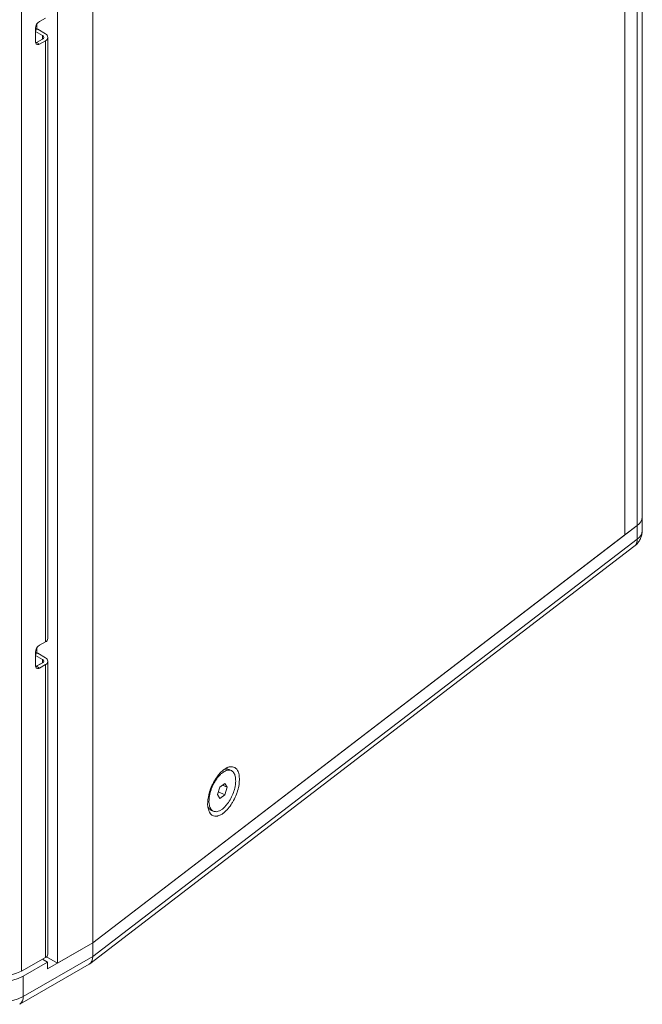
# Model space of a CAD drawing. Units: millimetres. Extents: x -2057 to 2256, y -1435 to 1435.
# Drawn here: x 854 to 1029, y 384 to 661 of the extents above; entities that cross this region are included whole.
import ezdxf

# ---------------------------------------------------------------- set-up
doc = ezdxf.new("R2010")
doc.units = ezdxf.units.MM
doc.header["$MEASUREMENT"] = 0
doc.layers.add('Artwork', color=7, linetype='Continuous')

msp = doc.modelspace()

# ---------------------------------------------------------------- linework, layer by layer
at = {"layer": 'Artwork', "lineweight": 9}
for points in [[(1027.8586, 870.5991), (1027.8586, 870.5991), (1027.8586, 518.451), (1027.8586, 518.451)], [(1029.2794, 520.9029), (1029.2794, 520.9029), (1029.2794, 873.0511), (1029.2794, 873.0511)], [(1024.4022, 867.9519), (1024.4022, 867.9519), (1024.4022, 515.803), (1024.4022, 515.803)], [(874.53, 753.1372), (874.53, 753.1372), (874.53, 400.9883), (874.53, 400.9883)], [(864.5497, 747.3755), (864.5497, 747.3755), (864.5497, 395.2273), (864.5497, 395.2273)], [(859.4756, 660.405), (858.8107, 659.9895), (858.392, 659.2743), (858.3559, 658.491)], [(859.4756, 660.405), (859.4756, 660.405), (861.1552, 661.3554), (861.1552, 661.3554)], [(858.3559, 654.6496), (858.3559, 654.6496), (858.3559, 658.491), (858.3559, 658.491)], [(858.9934, 658.1664), (858.8083, 658.2965), (858.5778, 658.3459), (858.3559, 658.3036)], [(860.3491, 656.3982), (860.3491, 656.3982), (858.3559, 657.572), (858.3559, 657.572)], [(858.7283, 659.6554), (858.7283, 659.6554), (858.7283, 658.2848), (858.7283, 658.2848)], [(858.9934, 658.1664), (858.9934, 658.1664), (861.1889, 656.8733), (861.1889, 656.8733)], [(860.3327, 655.4376), (860.3327, 655.4376), (858.6523, 654.4872), (858.6523, 654.4872)], [(858.6523, 654.4872), (858.6523, 654.4872), (859.4756, 654.0027), (859.4756, 654.0027)], [(861.1552, 654.953), (861.1552, 654.953), (859.4756, 654.0027), (859.4756, 654.0027)], [(861.1552, 485.691), (861.1552, 485.691), (861.1552, 654.953), (861.1552, 654.953)], [(861.8617, 486.661), (861.8617, 486.661), (861.8617, 655.923), (861.8617, 655.923)], [(874.5316, 400.9891), (874.5316, 400.9891), (1027.8586, 518.451), (1027.8586, 518.451)], [(1024.4022, 515.803), (1024.4022, 515.803), (1027.8586, 518.451), (1027.8586, 518.451)], [(1027.8586, 518.451), (1028.6953, 518.9959), (1029.223, 519.9055), (1029.2794, 520.9029)], [(1027.8586, 518.451), (1027.8586, 518.451), (1027.8586, 514.6095), (1027.8586, 514.6095)], [(1029.2794, 517.0607), (1029.2794, 517.0607), (1029.2794, 520.9029), (1029.2794, 520.9029)], [(1024.4022, 515.803), (1024.4022, 515.803), (874.53, 400.9883), (874.53, 400.9883)], [(1027.8586, 514.6095), (1027.8586, 514.6095), (874.5316, 397.1476), (874.5316, 397.1476)], [(873.6824, 395.0838), (873.6824, 395.0838), (1026.9624, 512.5089), (1026.9624, 512.5089)], [(859.4756, 484.7407), (859.4756, 484.7407), (861.1552, 485.691), (861.1552, 485.691)], [(861.1552, 485.691), (861.5559, 485.8541), (861.8296, 486.2297), (861.8617, 486.661)], [(859.4756, 484.7407), (858.8107, 484.3251), (858.392, 483.6099), (858.3559, 482.8266)], [(858.3559, 478.9852), (858.3559, 478.9852), (858.3559, 482.8266), (858.3559, 482.8266)], [(858.9934, 482.502), (858.8083, 482.6321), (858.5778, 482.6815), (858.3559, 482.6392)], [(858.7283, 483.991), (858.7283, 483.991), (858.7283, 482.6204), (858.7283, 482.6204)], [(858.9934, 482.502), (858.9934, 482.502), (861.1889, 481.209), (861.1889, 481.209)], [(860.3491, 480.7338), (860.3491, 480.7338), (858.3559, 481.9076), (858.3559, 481.9076)], [(860.335, 479.8265), (860.335, 479.8265), (858.3825, 478.7217), (858.3825, 478.7217)], [(860.3327, 479.7732), (860.3327, 479.7732), (858.6523, 478.8229), (858.6523, 478.8229)], [(860.3781, 479.8007), (860.3781, 479.8007), (860.335, 479.8265), (860.335, 479.8265)], [(861.8617, 397.7788), (861.8617, 397.7788), (861.8617, 480.2586), (861.8617, 480.2586)], [(858.6523, 478.8229), (858.6523, 478.8229), (859.4756, 478.3383), (859.4756, 478.3383)], [(861.1552, 479.2886), (861.1552, 479.2886), (859.4756, 478.3383), (859.4756, 478.3383)], [(861.1552, 396.8089), (861.1552, 396.8089), (861.1552, 479.2886), (861.1552, 479.2886)], [(912.9067, 449.7577), (912.404, 449.9404), (911.8497, 449.9177), (911.3635, 449.6942)], [(913.5081, 449.4966), (913.5081, 449.4966), (912.9067, 449.7577), (912.9067, 449.7577)], [(909.6431, 442.7006), (909.6431, 442.7006), (910.3245, 444.8232), (910.3245, 444.8232)], [(910.3245, 444.8232), (910.3245, 444.8232), (911.6866, 445.8669), (911.6866, 445.8669)], [(911.035, 445.3674), (911.035, 445.3674), (912.368, 444.7879), (912.368, 444.7879)], [(911.6866, 445.8669), (911.6866, 445.8669), (912.368, 444.7879), (912.368, 444.7879)], [(912.368, 444.7879), (912.368, 444.7879), (911.6866, 442.6653), (911.6866, 442.6653)], [(910.3245, 441.6216), (910.3245, 441.6216), (909.6431, 442.7006), (909.6431, 442.7006)], [(909.8839, 443.4494), (909.8839, 443.4494), (911.6866, 442.6653), (911.6866, 442.6653)], [(911.6866, 442.6653), (911.6866, 442.6653), (910.3245, 441.6216), (910.3245, 441.6216)], [(906.8964, 439.4261), (907.0595, 438.9156), (907.4225, 438.493), (907.9024, 438.2538)], [(907.9024, 438.2538), (907.9024, 438.2538), (908.503, 437.9919), (908.503, 437.9919)], [(861.7794, 393.6277), (861.7794, 393.6277), (874.5316, 400.9891), (874.5316, 400.9891)], [(864.5497, 395.2273), (864.5497, 395.2273), (874.53, 400.9883), (874.53, 400.9883)], [(874.5316, 400.9891), (874.5316, 400.9891), (874.5316, 397.1476), (874.5316, 397.1476)], [(854.4478, 393.0137), (854.4478, 393.0137), (861.1552, 396.8089), (861.1552, 396.8089)], [(874.5316, 397.1476), (874.5316, 397.1476), (854.8955, 385.8123), (854.8955, 385.8123)], [(861.1552, 396.8089), (861.5559, 396.972), (861.8296, 397.3476), (861.8617, 397.7788)], [(864.5497, 395.2273), (864.5497, 395.2273), (861.4532, 397.0143), (861.4532, 397.0143)], [(873.4887, 394.9544), (874.1568, 395.3402), (874.5316, 396.129), (874.5316, 397.1476)], [(873.4887, 394.9544), (874.1568, 395.3402), (874.5316, 396.129), (874.5316, 397.1476)], [(873.4887, 394.9544), (874.1568, 395.3402), (874.5316, 396.129), (874.5316, 397.1476)], [(873.4887, 394.9544), (874.1568, 395.3402), (874.5316, 396.129), (874.5316, 397.1476)], [(873.4887, 394.9544), (874.1568, 395.3402), (874.5316, 396.129), (874.5316, 397.1476)], [(873.4887, 394.9544), (874.1568, 395.3402), (874.5316, 396.129), (874.5316, 397.1476)], [(873.4887, 394.9544), (874.1568, 395.3402), (874.5316, 396.129), (874.5316, 397.1476)], [(873.4887, 394.9544), (874.1568, 395.3402), (874.5316, 396.129), (874.5316, 397.1476)], [(873.4887, 394.9544), (874.1568, 395.3402), (874.5316, 396.129), (874.5316, 397.1476)], [(873.4887, 394.9544), (874.1568, 395.3402), (874.5316, 396.129), (874.5316, 397.1476)], [(873.4887, 394.9544), (874.1568, 395.3402), (874.5316, 396.129), (874.5316, 397.1476)], [(873.4887, 394.9544), (874.1568, 395.3402), (874.5316, 396.129), (874.5316, 397.1476)], [(873.4887, 394.9544), (874.1568, 395.3402), (874.5316, 396.129), (874.5316, 397.1476)], [(873.4887, 394.9544), (874.1568, 395.3394), (874.5316, 396.129), (874.5316, 397.1476)], [(873.4887, 394.9544), (874.1568, 395.3394), (874.5316, 396.129), (874.5316, 397.1476)], [(873.4887, 394.9544), (874.1568, 395.3394), (874.5316, 396.129), (874.5316, 397.1476)], [(873.4887, 394.9544), (874.1568, 395.3394), (874.5316, 396.129), (874.5316, 397.1476)], [(873.4887, 394.9544), (874.1568, 395.3394), (874.5316, 396.129), (874.5316, 397.1476)], [(873.4887, 394.9544), (874.1568, 395.3394), (874.5316, 396.129), (874.5316, 397.1476)], [(873.4887, 394.9544), (874.1568, 395.3394), (874.5316, 396.129), (874.5316, 397.1476)], [(873.4887, 394.9544), (874.1568, 395.3394), (874.5316, 396.129), (874.5316, 397.1476)], [(874.5316, 397.1476), (874.5316, 397.1476), (874.5316, 397.1476), (874.5316, 397.1476)], [(853.9209, 383.6583), (853.9209, 383.6583), (873.4887, 394.9544), (873.4887, 394.9544)], [(854.8955, 391.5748), (854.8955, 391.5748), (861.7794, 395.548), (861.7794, 395.548)], [(860.3679, 396.3635), (860.3679, 396.3635), (861.7794, 395.548), (861.7794, 395.548)], [(861.7794, 395.548), (861.7794, 395.548), (861.7794, 393.6277), (861.7794, 393.6277)], [(873.4887, 394.9544), (873.4887, 394.9544), (873.4887, 394.9544), (873.4887, 394.9544)], [(842.5722, 392.4005), (846.4411, 390.9311), (850.7499, 391.153), (854.4478, 393.0137)], [(842.9659, 390.9178), (846.8567, 389.442), (851.1905, 389.6804), (854.8955, 391.5748)], [(854.8955, 385.8123), (854.8955, 385.8123), (854.8955, 391.5748), (854.8955, 391.5748)], [(842.9659, 385.1552), (846.8567, 383.6795), (851.1905, 383.9179), (854.8955, 385.8123)]]:
    msp.add_open_spline(points, degree=3, dxfattribs=at)
at = {"layer": 'Artwork', "color": 8, "lineweight": 9}
for points in [[(854.4478, 393.0137), (854.4478, 393.0137), (854.4478, 739.6393), (854.4478, 739.6393)], [(858.3559, 657.8057), (858.3559, 657.8057), (858.9934, 658.1664), (858.9934, 658.1664)], [(860.3491, 655.4478), (860.3491, 655.4478), (860.3491, 656.3982), (860.3491, 656.3982)], [(1027.8586, 514.6095), (1028.6953, 515.1537), (1029.223, 516.0641), (1029.2794, 517.0607)], [(1026.9624, 512.5089), (1027.5779, 513.0272), (1027.9104, 513.8066), (1027.8586, 514.6095)], [(858.3559, 482.1413), (858.3559, 482.1413), (858.9934, 482.502), (858.9934, 482.502)], [(860.3491, 479.8179), (860.3491, 479.8179), (860.3491, 480.7338), (860.3491, 480.7338)], [(853.917, 383.656), (854.6133, 384.1413), (854.9888, 384.9686), (854.8955, 385.8123)]]:
    msp.add_open_spline(points, degree=3, dxfattribs=at)
at = {"layer": 'Artwork', "lineweight": 9}
for points, knots in [([(858.3559, 654.6496), (858.312, 654.3665), (858.4468, 654.0858), (858.6946, 653.9431), (858.6946, 653.9431), (858.9424, 653.7996), (859.2521, 653.8239), (859.4756, 654.0027)], [0, 0, 0, 0, 0.33333333, 0.33333333, 0.33333333, 0.33333334, 1, 1, 1, 1]), ([(858.3849, 654.3735), (858.3849, 654.3735), (858.4335, 654.3884), (858.4335, 654.3884), (858.4335, 654.3884), (858.4335, 654.3884), (858.6523, 654.4872), (858.6523, 654.4872)], [0, 0, 0, 0, 0.33333333, 0.33333333, 0.33333333, 0.33333334, 1, 1, 1, 1]), ([(860.3327, 655.4376), (860.5334, 655.5105), (860.6683, 655.6987), (860.6722, 655.912), (860.6722, 655.912), (860.6753, 656.1253), (860.5475, 656.319), (860.3491, 656.3982)], [0, 0, 0, 0, 0.33333333, 0.33333333, 0.33333333, 0.33333334, 1, 1, 1, 1]), ([(861.1552, 654.953), (861.5567, 655.0973), (861.8272, 655.4752), (861.835, 655.9018), (861.835, 655.9018), (861.8421, 656.3284), (861.5849, 656.7149), (861.1889, 656.8733)], [0, 0, 0, 0, 0.33333333, 0.33333333, 0.33333333, 0.33333334, 1, 1, 1, 1]), ([(1026.9514, 512.5214), (1027.1584, 512.683), (1027.3646, 512.8453), (1027.5552, 513.0248), (1027.5552, 513.0248), (1027.8155, 513.2703), (1028.0444, 513.5486), (1028.2507, 513.8442), (1028.2507, 513.8442), (1028.46, 514.1446), (1028.6451, 514.4629), (1028.7925, 514.7962), (1028.7925, 514.7962), (1028.9431, 515.1357), (1029.0544, 515.4909), (1029.1454, 515.8555), (1029.1454, 515.8555), (1029.2379, 516.2272), (1029.3092, 516.6083), (1029.2787, 516.9862), (1029.2787, 516.9862), (1029.2771, 517.0113), (1029.274, 517.0364), (1029.2716, 517.0615)], [0, 0, 0, 0, 0.14285714, 0.14285714, 0.14285714, 0.14285715, 0.28571429, 0.28571429, 0.28571429, 0.2857143, 0.42857143, 0.42857143, 0.42857143, 0.42857144, 0.57142857, 0.57142857, 0.57142857, 0.57142858, 0.71428571, 0.71428571, 0.71428571, 0.71428572, 1, 1, 1, 1]), ([(860.3327, 479.7732), (860.5334, 479.8454), (860.6683, 480.0343), (860.6722, 480.2476), (860.6722, 480.2476), (860.6753, 480.4609), (860.5475, 480.6546), (860.3491, 480.7338)], [0, 0, 0, 0, 0.33333333, 0.33333333, 0.33333333, 0.33333334, 1, 1, 1, 1]), ([(861.1552, 479.2886), (861.5567, 479.4329), (861.8272, 479.8109), (861.835, 480.2374), (861.835, 480.2374), (861.8421, 480.664), (861.5849, 481.0506), (861.1889, 481.209)], [0, 0, 0, 0, 0.33333333, 0.33333333, 0.33333333, 0.33333334, 1, 1, 1, 1]), ([(858.3559, 478.9852), (858.312, 478.7021), (858.4468, 478.4214), (858.6946, 478.2787), (858.6946, 478.2787), (858.9424, 478.1352), (859.2521, 478.1587), (859.4756, 478.3383)], [0, 0, 0, 0, 0.33333333, 0.33333333, 0.33333333, 0.33333334, 1, 1, 1, 1]), ([(858.3849, 478.7084), (858.3849, 478.7084), (858.4335, 478.7241), (858.4335, 478.7241), (858.4335, 478.7241), (858.4335, 478.7241), (858.6523, 478.8229), (858.6523, 478.8229)], [0, 0, 0, 0, 0.33333333, 0.33333333, 0.33333333, 0.33333334, 1, 1, 1, 1]), ([(906.8611, 440.1624), (906.8611, 440.1624), (906.9465, 439.0419), (906.9465, 439.0419), (906.9465, 439.0419), (906.9465, 439.0419), (907.2022, 438.0962), (907.2022, 438.0962), (907.2022, 438.0962), (907.2022, 438.0962), (907.6162, 437.3623), (907.6162, 437.3623), (907.6162, 437.3623), (907.6162, 437.3623), (908.1737, 436.8675), (908.1737, 436.8675), (908.1737, 436.8675), (908.1737, 436.8675), (908.8535, 436.6315), (908.8535, 436.6315), (908.8535, 436.6315), (908.8535, 436.6315), (909.6282, 436.6636), (909.6282, 436.6636), (909.6282, 436.6636), (909.6282, 436.6636), (910.4688, 436.9616), (910.4688, 436.9616), (910.4688, 436.9616), (910.4688, 436.9616), (911.3439, 437.5144), (911.3439, 437.5144), (911.3439, 437.5144), (911.3439, 437.5144), (912.2182, 438.3016), (912.2182, 438.3016), (912.2182, 438.3016), (912.2182, 438.3016), (913.0596, 439.292), (913.0596, 439.292), (913.0596, 439.292), (913.0596, 439.292), (913.8343, 440.4478), (913.8343, 440.4478), (913.8343, 440.4478), (913.8343, 440.4478), (914.5141, 441.7243), (914.5141, 441.7243), (914.5141, 441.7243), (914.5141, 441.7243), (915.0716, 443.073), (915.0716, 443.073), (915.0716, 443.073), (915.0716, 443.073), (915.4857, 444.4421), (915.4857, 444.4421), (915.4857, 444.4421), (915.4857, 444.4421), (915.7405, 445.7791), (915.7405, 445.7791), (915.7405, 445.7791), (915.7405, 445.7791), (915.8268, 447.0313), (915.8268, 447.0313), (915.8268, 447.0313), (915.8268, 447.0313), (915.7405, 448.1518), (915.7405, 448.1518), (915.7405, 448.1518), (915.7405, 448.1518), (915.4857, 449.0975), (915.4857, 449.0975), (915.4857, 449.0975), (915.4857, 449.0975), (915.0716, 449.8322), (915.0716, 449.8322), (915.0716, 449.8322), (915.0716, 449.8322), (914.5141, 450.3262), (914.5141, 450.3262), (914.5141, 450.3262), (914.5141, 450.3262), (913.8343, 450.5622), (913.8343, 450.5622), (913.8343, 450.5622), (913.8343, 450.5622), (913.0596, 450.5309), (913.0596, 450.5309), (913.0596, 450.5309), (913.0596, 450.5309), (912.2182, 450.2329), (912.2182, 450.2329), (912.2182, 450.2329), (912.2182, 450.2329), (911.3439, 449.6793), (911.3439, 449.6793), (911.3439, 449.6793), (911.3439, 449.6793), (910.4688, 448.8928), (910.4688, 448.8928), (910.4688, 448.8928), (910.4688, 448.8928), (909.6282, 447.9025), (909.6282, 447.9025), (909.6282, 447.9025), (909.6282, 447.9025), (908.8535, 446.7467), (908.8535, 446.7467), (908.8535, 446.7467), (908.8535, 446.7467), (908.1737, 445.4693), (908.1737, 445.4693), (908.1737, 445.4693), (908.1737, 445.4693), (907.6162, 444.1206), (907.6162, 444.1206), (907.6162, 444.1206), (907.6162, 444.1206), (907.2022, 442.7515), (907.2022, 442.7515), (907.2022, 442.7515), (907.2022, 442.7515), (906.9465, 441.4154), (906.9465, 441.4154), (906.9465, 441.4154), (906.9465, 441.4154), (906.8611, 440.1624), (906.8611, 440.1624)], [0, 0, 0, 0, 0.03030303, 0.03030303, 0.03030303, 0.03030304, 0.06060606, 0.06060606, 0.06060606, 0.06060607, 0.09090909, 0.09090909, 0.09090909, 0.0909091, 0.12121212, 0.12121212, 0.12121212, 0.12121213, 0.15151515, 0.15151515, 0.15151515, 0.15151516, 0.18181818, 0.18181818, 0.18181818, 0.18181819, 0.21212121, 0.21212121, 0.21212121, 0.21212122, 0.24242424, 0.24242424, 0.24242424, 0.24242425, 0.27272727, 0.27272727, 0.27272727, 0.27272728, 0.3030303, 0.3030303, 0.3030303, 0.30303031, 0.33333333, 0.33333333, 0.33333333, 0.33333334, 0.36363636, 0.36363636, 0.36363636, 0.36363637, 0.39393939, 0.39393939, 0.39393939, 0.3939394, 0.42424242, 0.42424242, 0.42424242, 0.42424243, 0.45454545, 0.45454545, 0.45454545, 0.45454546, 0.48484848, 0.48484848, 0.48484848, 0.48484849, 0.51515152, 0.51515152, 0.51515152, 0.51515153, 0.54545455, 0.54545455, 0.54545455, 0.54545456, 0.57575758, 0.57575758, 0.57575758, 0.57575759, 0.60606061, 0.60606061, 0.60606061, 0.60606062, 0.63636364, 0.63636364, 0.63636364, 0.63636365, 0.66666667, 0.66666667, 0.66666667, 0.66666668, 0.6969697, 0.6969697, 0.6969697, 0.69696971, 0.72727273, 0.72727273, 0.72727273, 0.72727274, 0.75757576, 0.75757576, 0.75757576, 0.75757577, 0.78787879, 0.78787879, 0.78787879, 0.7878788, 0.81818182, 0.81818182, 0.81818182, 0.81818183, 0.84848485, 0.84848485, 0.84848485, 0.84848486, 0.87878788, 0.87878788, 0.87878788, 0.87878789, 0.90909091, 0.90909091, 0.90909091, 0.90909092, 0.93939394, 0.93939394, 0.93939394, 0.93939395, 1, 1, 1, 1]), ([(911.006, 438.6223), (911.006, 438.6223), (910.1944, 438.1197), (910.1944, 438.1197), (910.1944, 438.1197), (910.1944, 438.1197), (909.4205, 437.8813), (909.4205, 437.8813), (909.4205, 437.8813), (909.4205, 437.8813), (908.721, 437.9159), (908.721, 437.9159), (908.721, 437.9159), (908.721, 437.9159), (908.1282, 438.224), (908.1282, 438.224), (908.1282, 438.224), (908.1282, 438.224), (907.6703, 438.7894), (907.6703, 438.7894), (907.6703, 438.7894), (907.6703, 438.7894), (907.3684, 439.5868), (907.3684, 439.5868), (907.3684, 439.5868), (907.3684, 439.5868), (907.2359, 440.5787), (907.2359, 440.5787), (907.2359, 440.5787), (907.2359, 440.5787), (907.2806, 441.7189), (907.2806, 441.7189), (907.2806, 441.7189), (907.2806, 441.7189), (907.4986, 442.9531), (907.4986, 442.9531), (907.4986, 442.9531), (907.4986, 442.9531), (907.8812, 444.2249), (907.8812, 444.2249), (907.8812, 444.2249), (907.8812, 444.2249), (908.4097, 445.474), (908.4097, 445.474), (908.4097, 445.474), (908.4097, 445.474), (909.059, 446.6424), (909.059, 446.6424), (909.059, 446.6424), (909.059, 446.6424), (909.8, 447.6751), (909.8, 447.6751), (909.8, 447.6751), (909.8, 447.6751), (910.5974, 448.5235), (910.5974, 448.5235), (910.5974, 448.5235), (910.5974, 448.5235), (911.4137, 449.1492), (911.4137, 449.1492), (911.4137, 449.1492), (911.4137, 449.1492), (912.2112, 449.5217), (912.2112, 449.5217), (912.2112, 449.5217), (912.2112, 449.5217), (912.9522, 449.6244), (912.9522, 449.6244), (912.9522, 449.6244), (912.9522, 449.6244), (913.6022, 449.4519), (913.6022, 449.4519), (913.6022, 449.4519), (913.6022, 449.4519), (914.1307, 449.0128), (914.1307, 449.0128), (914.1307, 449.0128), (914.1307, 449.0128), (914.5126, 448.3267), (914.5126, 448.3267), (914.5126, 448.3267), (914.5126, 448.3267), (914.7313, 447.4265), (914.7313, 447.4265), (914.7313, 447.4265), (914.7313, 447.4265), (914.7752, 446.3546), (914.7752, 446.3546), (914.7752, 446.3546), (914.7752, 446.3546), (914.6435, 445.1604), (914.6435, 445.1604), (914.6435, 445.1604), (914.6435, 445.1604), (914.3408, 443.9003), (914.3408, 443.9003), (914.3408, 443.9003), (914.3408, 443.9003), (913.8829, 442.6324), (913.8829, 442.6324), (913.8829, 442.6324), (913.8829, 442.6324), (913.2901, 441.417), (913.2901, 441.417), (913.2901, 441.417), (913.2901, 441.417), (912.5907, 440.3098), (912.5907, 440.3098), (912.5907, 440.3098), (912.5907, 440.3098), (911.8175, 439.3633), (911.8175, 439.3633), (911.8175, 439.3633), (911.8175, 439.3633), (911.006, 438.6223), (911.006, 438.6223)], [0, 0, 0, 0, 0.03333333, 0.03333333, 0.03333333, 0.03333334, 0.06666667, 0.06666667, 0.06666667, 0.06666668, 0.1, 0.1, 0.1, 0.10000001, 0.13333333, 0.13333333, 0.13333333, 0.13333334, 0.16666667, 0.16666667, 0.16666667, 0.16666668, 0.2, 0.2, 0.2, 0.20000001, 0.23333333, 0.23333333, 0.23333333, 0.23333334, 0.26666667, 0.26666667, 0.26666667, 0.26666668, 0.3, 0.3, 0.3, 0.30000001, 0.33333333, 0.33333333, 0.33333333, 0.33333334, 0.36666667, 0.36666667, 0.36666667, 0.36666668, 0.4, 0.4, 0.4, 0.40000001, 0.43333333, 0.43333333, 0.43333333, 0.43333334, 0.46666667, 0.46666667, 0.46666667, 0.46666668, 0.5, 0.5, 0.5, 0.50000001, 0.53333333, 0.53333333, 0.53333333, 0.53333334, 0.56666667, 0.56666667, 0.56666667, 0.56666668, 0.6, 0.6, 0.6, 0.60000001, 0.63333333, 0.63333333, 0.63333333, 0.63333334, 0.66666667, 0.66666667, 0.66666667, 0.66666668, 0.7, 0.7, 0.7, 0.70000001, 0.73333333, 0.73333333, 0.73333333, 0.73333334, 0.76666667, 0.76666667, 0.76666667, 0.76666668, 0.8, 0.8, 0.8, 0.80000001, 0.83333333, 0.83333333, 0.83333333, 0.83333334, 0.86666667, 0.86666667, 0.86666667, 0.86666668, 0.9, 0.9, 0.9, 0.90000001, 0.93333333, 0.93333333, 0.93333333, 0.93333334, 1, 1, 1, 1])]:
    msp.add_open_spline(points, degree=3, knots=knots, dxfattribs=at)

doc.saveas('drawing.dxf')
